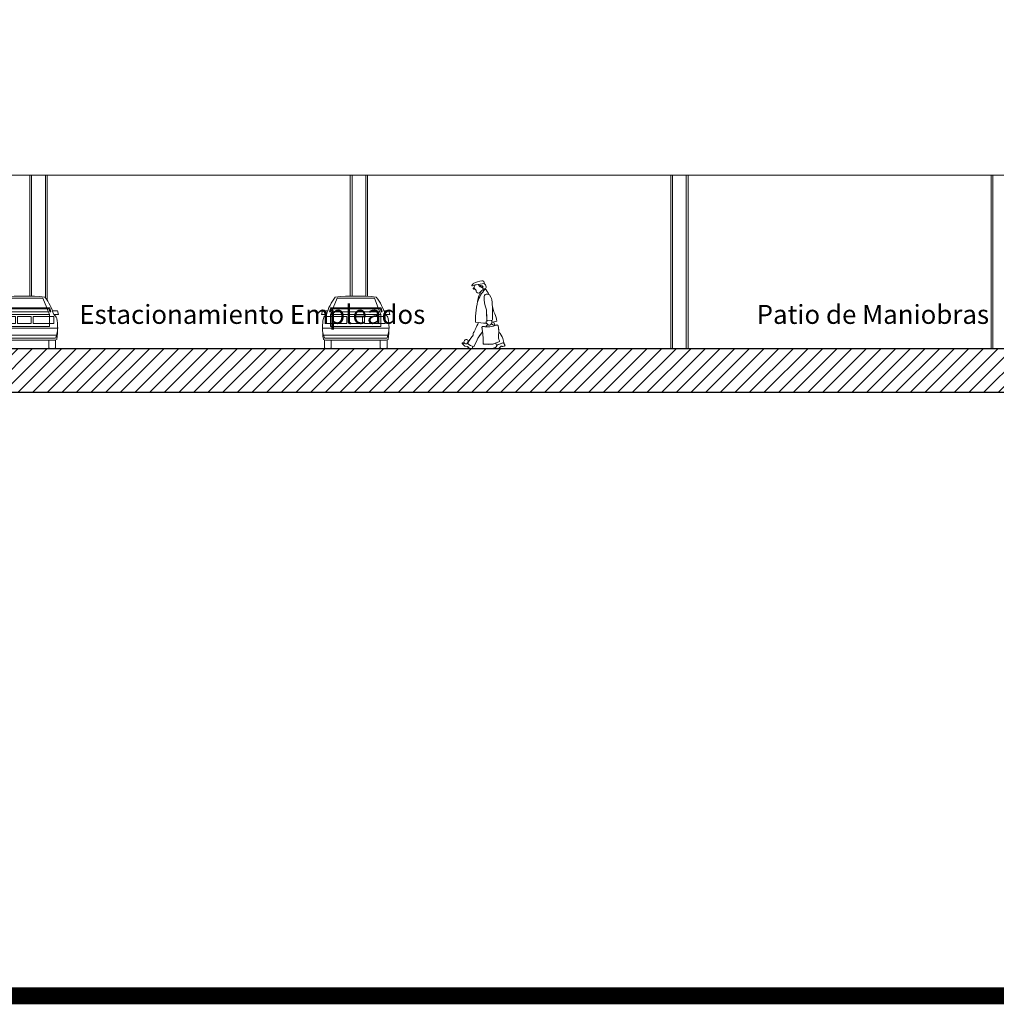
# Model space of a CAD drawing. Units: millimetres. Extents: x 170 to 719, y 262 to 546.
# Drawn here: x 483 to 506, y 361 to 384 of the extents above; entities that cross this region are included whole.
import ezdxf

# ---------------------------------------------------------------- set-up
doc = ezdxf.new("R2010")
doc.units = ezdxf.units.MM
doc.layers.get('0').update_dxf_attribs({"lineweight": 20})
for name, color, linetype, lineweight in [('Ambientación texturas', 7, 'Continuous', 20), ('Desniveles', 84, 'Continuous', 25), ('Estac.', 160, 'Continuous', 13), ('Estructura', 5, 'Continuous', 18), ('Formato', 7, 'Continuous', 25), ('Textos', 6, 'Continuous', 30)]:
    doc.layers.add(name, color=color, linetype=linetype, lineweight=lineweight)
doc.styles.get("Standard").update_dxf_attribs({"font": 'cityb___.ttf'})

# ---------------------------------------------------------------- blocks, each defined once
blk = doc.blocks.new('Auto tras 6')
for p, q in [((-0.428, 0.855), (-0.518, 0.63)), ((-0.428, 0.855), (0.428, 0.855)), ((0.428, 0.855), (0.518, 0.63)), ((-0.765, 0.563), (-0.788, 0.473)), ((-0.788, 0.473), (-0.72, 0.473)), ((-0.645, 0.563), (-0.765, 0.563)), ((-0.72, 0.473), (-0.675, 0.473)), ((-0.585, 0.63), (-0.608, 0.54)), ((-0.608, 0.54), (-0.585, 0.54)), ((-0.585, 0.63), (0.585, 0.63)), ((-0.568, 0.608), (-0.585, 0.54)), ((-0.527, 0.608), (-0.581, 0.473)), ((-0.581, 0.473), (0.581, 0.473)), ((-0.581, 0.473), (-0.581, 0.203)), ((-0.568, 0.608), (0.568, 0.608)), ((-0.554, 0.54), (0.554, 0.54)), ((0.527, 0.608), (0.581, 0.473)), ((0.568, 0.608), (0.585, 0.54)), ((0.585, 0.203), (0.581, 0.473)), ((0.585, 0.63), (0.608, 0.54)), ((0.608, 0.54), (0.585, 0.54)), ((0.645, 0.563), (0.765, 0.563)), ((0.743, 0.473), (0.675, 0.473)), ((0.788, 0.473), (0.743, 0.473)), ((0.765, 0.563), (0.788, 0.473)), ((-0.675, 0.428), (-0.675, 0.27)), ((-0.585, 0.428), (-0.675, 0.428)), ((-0.675, 0.27), (-0.581, 0.27)), ((-0.585, 0.428), (-0.203, 0.428)), ((-0.203, 0.27), (-0.585, 0.27)), ((-0.203, 0.428), (-0.203, 0.27)), ((-0.158, 0.428), (0.158, 0.428)), ((-0.158, 0.27), (-0.158, 0.428)), ((0.158, 0.27), (-0.158, 0.27)), ((0.158, 0.428), (0.158, 0.27)), ((0.203, 0.428), (0.585, 0.428)), ((0.203, 0.27), (0.203, 0.428)), ((0.585, 0.27), (0.203, 0.27)), ((0.585, 0.27), (0.675, 0.27)), ((0.675, 0.428), (0.599, 0.428)), ((0.675, 0.27), (0.675, 0.428)), ((-0.765, 0.158), (0.765, 0.158)), ((0.743, 0), (-0.743, 0)), ((-0.581, 0.203), (0.585, 0.203)), ((-0.746, -0.09), (-0.744, -0.101)), ((-0.698, -0.113), (-0.743, -0.101)), ((-0.72, -0.113), (-0.72, -0.293)), ((0.718, -0.068), (-0.718, -0.068)), ((0.698, -0.113), (-0.698, -0.113)), ((-0.563, -0.293), (-0.563, -0.113)), ((0.563, -0.293), (0.563, -0.113)), ((0.698, -0.113), (0.743, -0.101)), ((0.72, -0.113), (0.72, -0.293)), ((0.746, -0.09), (0.744, -0.101)), ((-0.698, -0.315), (-0.72, -0.293)), ((-0.698, -0.315), (-0.585, -0.315)), ((-0.563, -0.293), (-0.585, -0.315)), ((0.585, -0.315), (0.563, -0.293)), ((0.698, -0.315), (0.585, -0.315)), ((0.72, -0.293), (0.698, -0.315))]:
    blk.add_line(p, q)
for centre, radius, start, end in [((0.529, 0.124), 1.254, 143.0272, 163.8427), ((0, -4.074), 4.974, 84.5474, 95.4526), ((-0.529, 0.124), 1.254, 16.1573, 36.9728), ((-0.616, 0.355), 0.132, 116.8148, 167.629), ((0.616, 0.355), 0.132, 12.371, 63.1852), ((0.157, 0.185), 0.923, 167.629, 180.3219), ((-0.157, 0.185), 0.923, 359.6781, 12.371), ((1.218, 0.191), 1.984, 180.3219, 188.1614), ((-0.09, 0.184), 0.677, 180.3219, 201.2196), ((0.09, 0.184), 0.677, 338.7804, 359.6782), ((-1.218, 0.191), 1.984, 351.8386, 359.6781)]:
    blk.add_arc(centre, radius, start, end)
blk = doc.blocks.new('gente23')
for p, q in [((-0.634, 1.348), (-0.605, 1.389)), ((-0.592, 1.324), (-0.622, 1.325)), ((-0.289, 1.204), (-0.318, 1.209)), ((-0.233, 1.138), (-0.265, 1.188)), ((-0.323, 0.605), (-0.332, 0.591)), ((-0.326, 0.531), (-0.302, 0.508)), ((-0.298, 0.592), (-0.223, 0.598)), ((-0.131, 0.484), (-0.169, 0.567)), ((-0.423, 0.342), (-0.505, 0.229)), ((-0.827, 0.011), (-0.885, 0.065)), ((-0.872, 0.086), (-0.818, 0.065)), ((-0.769, 0.004), (-0.82, 0.008)), ((-0.774, 0.075), (-0.711, 0.165)), ((-0.624, -0.008), (-0.546, 0.159)), ((-0.171, 0.062), (-0.045, 0.107)), ((-0.101, 0.035), (-0.12, 0.08)), ((0.043, 0.003), (0.021, 0.008)), ((0.07, 0.095), (0.041, 0.185)), ((0.043, 0.003), (0.074, 0.012)), ((0.06, 0.09), (0.087, 0.042)), ((-0.757, -0.024), (-0.761, -0.003)), ((-0.75, -0.033), (-0.683, -0.053)), ((-0.645, 0), (-0.664, -0.044))]:
    blk.add_line(p, q)
for centre, radius, start, end in [((-0.66, 1.41), 0.00826, 114.5064, 289.9293), ((-0.679, 1.451), 0.0359, 294.5064, 338.7573), ((-0.495, 0.954), 0.477, 99.0917, 109.9293), ((-0.624, 1.43), 0.0223, 119.6653, 158.7573), ((-0.366, 0.976), 0.545, 97.408, 119.6653), ((-0.641, 1.414), 0.0438, 325.7376, 7.7794), ((0.365, -4.418), 5.917, 97.2872, 99.0917), ((-0.492, 1.427), 0.022, 161.034, 214.2483), ((-0.35, 1.524), 0.194, 214.2483, 227.0832), ((-0.471, 1.394), 0.016, 227.0832, 338.9037), ((-0.438, 1.381), 0.0193, 112.8823, 158.9037), ((-0.436, 1.375), 0.0257, 325.6842, 112.8823), ((-0.43, 1.469), 0.0473, 338.8743, 97.408), ((-0.397, 1.348), 0.0216, 145.6842, 260.2983), ((-0.392, 1.379), 0.0532, 260.2983, 343.3843), ((-0.44, 1.367), 0.101, 6.3164, 57.8013), ((-0.373, 1.374), 0.0341, 343.3843, 6.3164), ((-0.622, 1.34), 0.0143, 145.7376, 267.5736), ((-0.592, 1.312), 0.0123, 27.1367, 87.5736), ((-0.713, 1.25), 0.148, 7.1293, 27.1367), ((-0.529, 1.273), 0.0377, 187.1293, 250.4408), ((0.319, 0.726), 0.909, 138.7311, 160.9225), ((-0.519, 1.3), 0.0671, 250.4408, 320.9811), ((0.088, 0.972), 0.626, 153.3942, 167.3332), ((-0.034, 0.907), 0.557, 131.164, 140.9811), ((-0.328, 1.153), 0.0575, 79.7845, 180.2496), ((0.506, 1.156), 0.892, 180.2496, 198.7136), ((-0.525, 1.115), 0.264, 18.2411, 54.5301), ((-0.295, 1.169), 0.036, 32.6737, 79.7845), ((-0.353, 1.061), 0.143, 7.1462, 32.6737), ((2.026, 0.536), 2.613, 167.3332, 179.3793), ((-2.769, 0.758), 2.578, 357.0844, 7.1462), ((0.393, 1.019), 0.595, 184.7267, 206.6751), ((-0.494, 0.818), 0.164, 1.3783, 18.7136), ((-15.056, 0.467), 14.731, 0.5877, 1.3783), ((-0.512, 0.565), 0.418, 3.2325, 26.6751), ((-3.912, 2.08), 3.723, 333.2715, 335.7544), ((-0.382, 1.447), 0.906, 256.9703, 272.9712), ((-0.415, 0.443), 0.0211, 79.6679, 188.941), ((-0.31, 1.021), 0.566, 259.668, 292.1088), ((-0.215, 0.396), 0.141, 127.4398, 154.7973), ((-0.294, 0.565), 0.0462, 145.0418, 227.2153), ((-0.3, 0.619), 0.0261, 180.5877, 274.0516), ((-0.267, 0.546), 0.0512, 227.2153, 342.0358), ((-0.225, 0.628), 0.0305, 274.0516, 357.0844), ((-0.308, 0.309), 0.231, 46.8963, 67.8795), ((-0.365, 0.578), 0.155, 342.0358, 8.3912), ((-0.382, 1.447), 0.906, 280.8136, 288.4839), ((-0.087, 0.473), 0.0256, 11.4527, 112.1088), ((-0.725, 0.344), 0.676, 354.3547, 11.4527), ((0.33, -0.565), 1.271, 140.5612, 144.9714), ((-0.691, 0.275), 0.0513, 320.5612, 14.2059), ((-0.607, 0.296), 0.0361, 125.2545, 194.2059), ((-0.675, 0.393), 0.0818, 305.2545, 354.1086), ((-0.531, 0.378), 0.0625, 153.2715, 174.1086), ((-0.17, -0.016), 0.415, 143.8625, 155.054), ((-2.897, 0.053), 2.491, 0.4911, 8.941), ((0.284, 0.244), 0.338, 174.3547, 199.5095), ((-0.305, 0.075), 0.364, 17.7292, 45.1699), ((-0.876, 0.074), 0.0125, 68.8157, 226.8586), ((-0.819, 0.02), 0.0122, 226.8586, 266.5982), ((-0.8, 0.112), 0.0507, 248.8157, 306.3799), ((-0.443, 0.499), 0.538, 231.9868, 250.284), ((-0.769, -0.004), 0.00874, 8.7998, 86.5981), ((-0.386, 0.074), 0.0204, 180.4911, 267.7825), ((-0.305, 2.15), 2.098, 267.7825, 272.7067), ((-0.212, 0.175), 0.12, 272.7067, 289.787), ((-0.167, 0.059), 0.0856, 280.5128, 346.929), ((-0.377, 1.092), 1.092, 284.5901, 294.1494), ((-0.052, 0.125), 0.019, 289.787, 19.5095), ((0.017, -0.015), 0.0225, 79.1757, 139.7622), ((0.069, 0.032), 0.0205, 285.3876, 29.2094), ((-0.747, -0.023), 0.0109, 188.7998, 253.8179), ((-0.679, -0.037), 0.0158, 253.8179, 335.9928), ((-0.15, -0.036), 0.0108, 100.5128, 254.0668), ((-0.112, 0.095), 0.147, 254.0668, 319.7622)]:
    blk.add_arc(centre, radius, start, end)

msp = doc.modelspace()

# ---------------------------------------------------------------- hatches: boundary and pattern name
at = {"layer": 'Ambientación texturas'}
h = msp.add_hatch(dxfattribs=at)
h.set_pattern_fill('ANSI31', color=256, scale=0.075, style=0)
h.set_pattern_definition([(45, (170.6799, 134.83974), (-0.1683798, 0.1683798), [])])
h.paths.add_polyline_path([(518.542, 378.04), (513.417, 378.04), (513.417, 376.54), (477.207, 376.54), (477.207, 375.54), (514.417, 375.54), (514.417, 377.04), (517.542, 377.04), (517.542, 373.59), (529.692, 373.59), (529.692, 377.04), (537.217, 377.04), (537.217, 376.29), (563.517, 376.29), (563.517, 376.14), (564.317, 376.14), (564.317, 375.99), (569.564, 375.99), (569.564, 376.99), (564.317, 376.99), (564.317, 377.14), (563.517, 377.14), (563.517, 377.29), (538.217, 377.29), (538.217, 378.04), (528.692, 378.04), (528.692, 374.59), (518.542, 374.59)])

# ---------------------------------------------------------------- linework, layer by layer
at = {"color": 5, "lineweight": 0}
for p, q in [((483.717, 377.753), (483.717, 380.54)), ((483.717, 380.54), (513.417, 380.54)), ((491.092, 380.54), (484.077, 380.54)), ((484.077, 380.54), (484.077, 377.731)), ((491.092, 377.753), (491.092, 380.54)), ((491.492, 380.54), (491.492, 377.748)), ((506.202, 380.54), (491.492, 380.54)), ((505.842, 380.54), (498.867, 380.54)), ((498.867, 380.54), (498.867, 376.54)), ((505.842, 376.54), (505.842, 380.54))]:
    msp.add_line(p, q, dxfattribs=at)
at = {"color": 7, "lineweight": 0}
for p, q in [((493.925, 377.94), (493.925, 377.94)), ((493.967, 377.916), (493.967, 377.916)), ((494.173, 378.044), (494.173, 378.044)), ((494.284, 377.794), (494.27, 377.796)), ((494.326, 377.73), (494.326, 377.731)), ((493.972, 377.157), (493.972, 377.157)), ((493.972, 377.157), (493.972, 377.157)), ((494.258, 377.1), (494.22, 377.135)), ((494.26, 377.185), (494.336, 377.19)), ((494.389, 377.159), (494.427, 377.076)), ((493.778, 376.657), (493.847, 376.756)), ((493.848, 376.757), (493.785, 376.667)), ((494.013, 376.752), (494.012, 376.75)), ((494.136, 376.934), (494.053, 376.82)), ((494.054, 376.822), (494.136, 376.934)), ((494.6, 376.776), (494.629, 376.687)), ((493.687, 376.678), (493.686, 376.678)), ((493.731, 376.603), (493.731, 376.603)), ((493.79, 376.597), (493.79, 376.597)), ((493.802, 376.561), (493.798, 376.59)), ((493.798, 376.589), (493.802, 376.561)), ((493.875, 376.54), (493.802, 376.561)), ((493.802, 376.561), (493.876, 376.54)), ((493.894, 376.548), (493.895, 376.549)), ((494.438, 376.672), (494.371, 376.648)), ((494.465, 376.608), (494.438, 376.672)), ((494.58, 376.6), (494.602, 376.596)), ((494.633, 376.604), (494.592, 376.593)), ((494.602, 376.596), (494.658, 376.611)), ((494.618, 376.683), (494.658, 376.611)), ((494.658, 376.611), (494.618, 376.683)), ((494.629, 376.687), (494.629, 376.687)), ((494.658, 376.611), (494.633, 376.604)), ((472.087, 361.646), (592.087, 361.646))]:
    msp.add_line(p, q, dxfattribs=at)
at = {"color": 84, "lineweight": 0}
msp.add_line((498.867, 376.54), (505.842, 376.54), dxfattribs=at)
at = {"color": 7, "lineweight": 0}
for centre, radius, start, end in [((493.934, 378.022), 0.0223, 118.715, 159.4095), ((493.88, 378.043), 0.0359, 338.3502, 339.1622), ((493.934, 378.022), 0.0223, 120.6151, 158.1029), ((494.193, 377.568), 0.545, 119.6261, 119.704), ((493.937, 377.932), 0.0143, 146.8852, 144.5936), ((493.967, 377.904), 0.0123, 27.5963, 87.0887), ((493.967, 377.904), 0.0123, 26.6777, 88.0589), ((493.846, 377.842), 0.148, 27.0989, 27.1751), ((494.087, 377.986), 0.016, 228.1788, 225.9874), ((494.208, 378.116), 0.194, 226.9927, 227.1735), ((494.12, 377.973), 0.0193, 114.0877, 111.6721), ((494.123, 377.967), 0.0257, 111.9731, 113.7867), ((494.119, 377.959), 0.101, 57.8014, 57.8045), ((494.129, 378.061), 0.0473, 338.8749, 338.8797), ((494.167, 377.972), 0.0532, 343.1183, 343.6485), ((494.185, 377.966), 0.0341, 342.9703, 343.7965), ((494.231, 377.745), 0.0575, 179.7363, 180.7632), ((495.065, 377.749), 0.892, 180.2166, 198.6849), ((495.065, 377.749), 0.892, 180.2828, 198.7423), ((494.263, 377.761), 0.036, 53.412, 79.2872), ((494.034, 377.707), 0.264, 18.241, 19.1695), ((494.205, 377.653), 0.143, 32.5001, 32.8494), ((494.065, 377.41), 0.164, 1.3381, 18.8696), ((494.065, 377.41), 0.164, 1.4185, 18.5576), ((491.79, 377.35), 2.578, 4.7031, 4.7503), ((494.952, 377.612), 0.595, 184.6245, 184.8289), ((479.502, 377.06), 14.731, 0.5892, 1.3788), ((479.502, 377.06), 14.731, 0.5861, 1.3779), ((494.258, 377.211), 0.0261, 179.7207, 181.4546), ((479.502, 377.06), 14.731, 0.5106, 0.5861), ((494.258, 377.211), 0.0261, 181.4546, 273.3279), ((494.334, 377.221), 0.0305, 274.5283, 294.4316), ((494.193, 377.17), 0.155, 352.4103, 8.3915), ((493.884, 376.985), 0.0818, 354.0198, 354.198), ((494.027, 376.97), 0.0625, 173.9922, 174.2255), ((494.177, 378.04), 0.906, 256.9701, 272.9713), ((494.177, 378.04), 0.906, 256.9701, 272.7572), ((494.143, 377.036), 0.0211, 79.4043, 189.3234), ((491.662, 376.645), 2.491, 6.6628, 8.9378), ((494.249, 377.614), 0.566, 259.6775, 266.6967), ((494.343, 376.988), 0.141, 127.4478, 154.7977), ((494.264, 377.157), 0.0462, 133.247, 208.5954), ((494.177, 378.04), 0.906, 280.8136, 283.5932), ((494.249, 377.614), 0.566, 288.3803, 292.0881), ((494.472, 377.065), 0.0256, 10.7182, 112.569), ((493.834, 376.936), 0.676, 359.0622, 11.4249), ((493.759, 376.704), 0.0507, 306.3781, 292.3427), ((494.889, 376.027), 1.271, 140.5604, 144.9973), ((494.889, 376.027), 1.271, 140.562, 144.9441), ((493.867, 376.867), 0.0513, 320.5413, 320.5812), ((494.388, 376.576), 0.415, 143.7132, 155.2407), ((494.388, 376.576), 0.415, 144.0116, 154.8662), ((491.662, 376.645), 2.491, 0.0461, 6.6628), ((494.254, 376.667), 0.364, 17.5108, 45.1704), ((493.682, 376.666), 0.0125, 70.2495, 67.3827), ((493.74, 376.612), 0.0122, 226.5556, 227.1584), ((494.116, 377.091), 0.538, 231.9865, 232.5571), ((493.789, 376.588), 0.00874, 9.3886, 85.5405), ((493.789, 376.588), 0.00874, 8.2125, 87.6524), ((493.812, 376.57), 0.0109, 71.5645, 252.8972), ((493.812, 376.57), 0.0109, 252.8972, 251.5656), ((493.812, 376.57), 0.0109, 251.5656, 71.5645), ((493.88, 376.555), 0.0158, 253.061, 336.3252), ((493.88, 376.555), 0.0158, 254.5785, 335.6576), ((494.253, 378.743), 2.098, 267.2493, 273.2073), ((494.409, 376.556), 0.0108, 253.6491, 254.4859), ((494.446, 376.687), 0.147, 254.0368, 254.0981), ((494.391, 376.651), 0.0856, 329.87, 346.9275), ((494.182, 377.684), 1.092, 285.5255, 293.536), ((494.507, 376.717), 0.019, 19.07, 19.9492), ((494.843, 376.836), 0.338, 199.4848, 199.5344), ((494.576, 376.578), 0.0225, 42.7479, 79.1815), ((494.182, 377.684), 1.092, 293.536, 294.1494), ((494.628, 376.624), 0.0205, 284.9054, 285.8697)]:
    msp.add_arc(centre, radius, start, end, dxfattribs=at)
at = {"layer": 'Desniveles'}
msp.add_lwpolyline([(563.517, 377.29), (538.217, 377.29), (538.217, 378.04), (528.692, 378.04), (528.692, 374.59), (518.542, 374.59), (518.542, 378.04), (513.417, 378.04), (513.417, 376.54), (477.207, 376.54), (477.207, 375.54), (514.417, 375.54), (514.417, 377.04), (517.542, 377.04), (517.542, 373.59), (529.692, 373.59), (529.692, 377.04), (537.217, 377.04), (537.217, 376.29), (563.517, 376.29)], dxfattribs=at)
at = {"layer": 'Estructura'}
for p, q in [((477.207, 380.54), (513.417, 380.54)), ((483.717, 380.54), (483.717, 377.753)), ((483.757, 380.54), (483.757, 377.752)), ((484.077, 377.713), (484.077, 380.54)), ((484.117, 377.654), (484.117, 380.54)), ((491.092, 380.54), (491.092, 377.753)), ((491.132, 380.54), (491.132, 377.754)), ((491.452, 377.75), (491.452, 380.54)), ((491.492, 377.748), (491.492, 380.54)), ((498.467, 380.54), (498.467, 376.54)), ((498.507, 380.54), (498.507, 376.54)), ((498.827, 376.54), (498.827, 380.54)), ((498.867, 376.54), (498.867, 380.54)), ((505.842, 380.54), (505.842, 376.54)), ((505.882, 380.54), (505.882, 376.54))]:
    msp.add_line(p, q, dxfattribs=at)
at = {"layer": 'Formato', "const_width": 0.393}
msp.add_lwpolyline([(472.087, 449.146), (592.087, 449.146), (592.087, 361.646), (472.087, 361.646)], close=True, dxfattribs=at)

# ---------------------------------------------------------------- block references
at = {"layer": 'Ambientación texturas'}
msp.add_blockref('gente23', (494.559, 376.592), dxfattribs=at)
at = {"layer": 'Estac.', "xscale": -1}
for p in [(483.59, 376.855), (491.218, 376.855)]:
    msp.add_blockref('Auto tras 6', p, dxfattribs=at)

# ---------------------------------------------------------------- texts
at = {"layer": 'Textos'}
for s, p in [('Estacionamiento Empleados', (484.855, 377.115)), ('Patio de Maniobras', (500.445, 377.115))]:
    msp.add_text(s, height=0.43681, dxfattribs=at).set_placement(p)

doc.saveas('drawing.dxf')
